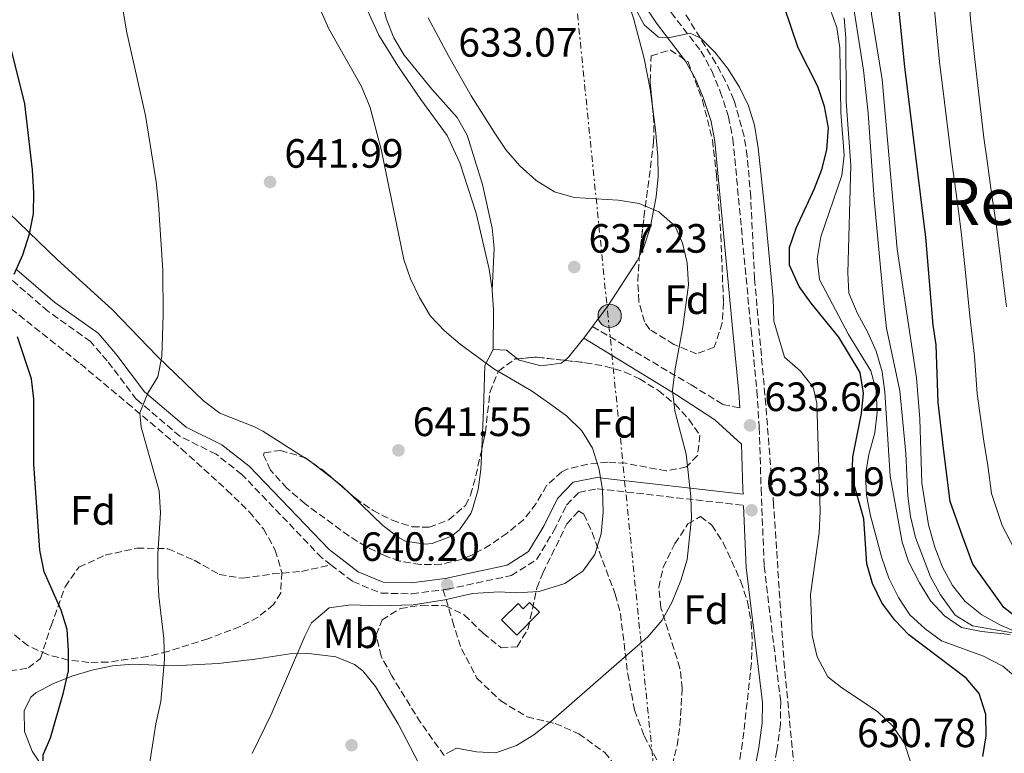
# Model space of a CAD drawing. Units: metres. Extents: x 576723 to 580160, y 4731171 to 4733523.
# Drawn here: x 579581 to 579822, y 4731479 to 4731659 of the extents above; entities that cross this region are included whole.
import ezdxf
from ezdxf.enums import TextEntityAlignment as Align

# ---------------------------------------------------------------- set-up
doc = ezdxf.new("R2010")
doc.units = ezdxf.units.M
doc.header["$MEASUREMENT"] = 0
doc.linetypes.add('DGN Style 3', pattern=[2.435890702152634, 1.739921930109024, -0.6959687720436097])
doc.linetypes.add('DGN Style 7', pattern=[3.4798438602180486, 1.565929737098122, -0.6959687720436097, 0.5219765790327072, -0.6959687720436097])
for name, color, linetype, lineweight in [('Camino', 7, 'DGN Style 3', 0), ('Chamizo-cobertizo', 1, 'Continuous', 0), ('Cota de punto acotado terreno', 7, 'Continuous', 0), ('Curva de nivel directora', 30, 'Continuous', 30), ('Curva de nivel intermedia', 30, 'Continuous', 0), ('Etiqueta de uso rústico', 92, 'Continuous', 0), ('Etiqueta de zona arbolada', 92, 'Continuous', 0), ('Línea de cambio de uso (parcela vista)', 92, 'Continuous', 0), ('Línea eléctrica', 6, 'DGN Style 7', 0), ('Margen derecho', 7, 'Continuous', 0), ('Poste tendido eléctrico', 7, 'Continuous', 0), ('Punto acotado terreno (símbolo)', 7, 'Continuous', 0), ('Senda', 7, 'DGN Style 3', 0), ('Texto de Área (paraje) menor', 7, 'Continuous', 0), ('Transformador', 7, 'Continuous', 0), ('Zona arbolada', 92, 'DGN Style 3', 0)]:
    doc.layers.add(name, color=color, linetype=linetype, lineweight=lineweight)
doc.styles.add('Style-Arial', font='arial.ttf')

# ---------------------------------------------------------------- blocks, each defined once
blk = doc.blocks.new('5PATER')
at = {"layer": 'Punto acotado terreno (símbolo)', "linetype": 'Continuous', "lineweight": 0}
h = blk.add_hatch(color=51, dxfattribs=at)
edge = h.paths.add_edge_path()
edge.add_ellipse((0, 0), major_axis=(-0.1095731443231308, -0.1110710700762829), ratio=0.9994222409660317, start_angle=0, end_angle=360)
blk = doc.blocks.new('5PELE')
at = {"layer": 'Transformador', "linetype": 'Continuous', "lineweight": 0}
h = blk.add_hatch(color=9, dxfattribs=at)
edge = h.paths.add_edge_path()
edge.add_arc((-2.000000476837158e-05, 0), 0.2850000000000001, 0, 360)
at = {"layer": 'Transformador', "color": 252, "linetype": 'Continuous', "lineweight": 0}
blk.add_circle((-2.000000476837158e-05, 0), 0.2850000000000001, dxfattribs=at)

msp = doc.modelspace()

# ---------------------------------------------------------------- linework, layer by layer
at = {"layer": 'Camino', "color": 7, "linetype": 'DGN Style 3', "lineweight": 0}
for points in [[(579737.5300000004, 4731680.660000001, 629.6900000000024), (579736.280000001, 4731677.240000002, 629.6999999999972), (579735.9600000012, 4731671.690000001, 629.6600000000036), (579736.1099999989, 4731670.100000001, 629.6999999999972), (579737.1999999996, 4731666.320000002, 629.8999999999943), (579740.8899999999, 4731660.75, 630.2700000000041), (579748.1599999986, 4731651.279999999, 630.8300000000017), (579750.8599999989, 4731646.470000002, 631.2200000000012), (579752.8999999972, 4731641.430000001, 631.5899999999967), (579754.9600000003, 4731635.199999999, 631.7899999999937), (579755.9999999997, 4731629.820000002, 631.9600000000065), (579760.4499999977, 4731583.050000003, 633.4600000000064), (579761.8999999983, 4731568.040000001, 633.6100000000007), (579762.4400000015, 4731559.210000002, 633.6199999999953), (579762.9099999986, 4731544.170000002, 633.3500000000058), (579763.6499999985, 4731525.210000001, 632.5099999999948), (579767.7099999998, 4731492.070000002, 630.7700000000042), (579767.6400000005, 4731486.510000001, 630.5899999999965), (579766.78, 4731480.100000001, 630.3099999999977), (579763.1200000009, 4731460.960000004, 629.1900000000023)], [(579657.6099999994, 4731525.53, 640.929999999993), (579655.3599999985, 4731527.250000001, 641.029999999999), (579635.8000000007, 4731547.67, 643.070000000007), (579629.4799999995, 4731552.630000002, 643.9400000000023), (579620.6399999993, 4731557.000000002, 644.7599999999949), (579610.02, 4731566.050000002, 645.6300000000048), (579602.8299999973, 4731575.450000001, 646.5399999999939), (579598.7300000001, 4731580.2, 647.0800000000017), (579588.3099999975, 4731587.619999999, 648.7200000000012), (579578.8900000006, 4731595.76, 650.4299999999931)], [(579721.6099999992, 4731583.870000001, 637.6999999999972), (579745.7600000004, 4731569.59, 634.8800000000047), (579753.5499999999, 4731564.790000001, 634.2700000000042), (579757.6900000017, 4731563.970000001, 633.6199999999953)], [(579685.0700000006, 4731519.430000001, 640.1900000000024), (579686.0300000019, 4731519.560000002, 640.1900000000024), (579701.7499999997, 4731522.920000002, 640.4900000000054), (579707.9699999979, 4731526.890000002, 640.6600000000036), (579712.1700000024, 4731533.869999999, 640.9700000000012), (579715.2999999992, 4731540.170000001, 641.050000000003), (579718.2699999998, 4731543.270000001, 640.5700000000072), (579722.7600000004, 4731544.180000001, 639.9499999999971), (579758.6099999981, 4731540.100000001, 633.179999999993)], [(579657.6099999994, 4731525.53, 640.929999999993), (579662.9499999991, 4731521.430000001, 640.6999999999972), (579669.859999998, 4731518.619999999, 640.3399999999965), (579677.4200000019, 4731518.440000001, 640.1600000000036), (579685.0700000006, 4731519.430000001, 640.1900000000024)]]:
    msp.add_polyline3d(points, dxfattribs=at)
at = {"layer": 'Chamizo-cobertizo', "color": 1, "linetype": 'Continuous', "lineweight": 0}
msp.add_polyline3d([(579706.2400000002, 4731516.33, 642.1100000000006), (579708.6900000004, 4731513.930000001, 641.570000000007), (579703.0899999999, 4731508.34, 641.4100000000036), (579699.3899999997, 4731512.050000001, 641.6999999999971), (579703.4000000004, 4731516.050000001, 642.1699999999983), (579704.6799999997, 4731514.77, 642.1499999999943)], close=True, dxfattribs=at)
msp.add_polyline3d([(579703.0899999999, 4731508.34, 641.4100000000036), (579699.3899999997, 4731512.050000001, 641.6999999999971), (579703.4000000004, 4731516.050000001, 642.1699999999983), (579704.6799999997, 4731514.77, 642.1499999999943), (579706.2400000002, 4731516.33, 642.1100000000006), (579708.6900000004, 4731513.930000001, 641.570000000007), (579703.0899999999, 4731508.34, 641.4100000000036)], dxfattribs=at)
at = {"layer": 'Curva de nivel directora', "color": 30, "linetype": 'Continuous', "lineweight": 30, "flags": 128}
for points, elevation in [([(579828.6699999999, 4731510.140000001), (579822.36, 4731515.100000001), (579814.7499999992, 4731525.680000001), (579812.1799999988, 4731532.550000001), (579809.1700000003, 4731541.08), (579807.5999999989, 4731553.390000002), (579806.2399999999, 4731565.28), (579805.7399999992, 4731579.410000001), (579805.0700000009, 4731584.210000004), (579803.2600000004, 4731605.690000001), (579798.1199999994, 4731647.439999999), (579796.4400000009, 4731663.480000001), (579795.949999999, 4731673.760000001), (579796.0699999998, 4731679.130000002), (579796.8099999996, 4731684.410000001), (579799.0899999995, 4731694.850000001), (579808.1100000007, 4731725.140000001), (579809.9900000005, 4731730.600000001), (579814.2699999987, 4731745.830000003), (579815.4499999988, 4731750.690000001), (579818.1800000002, 4731766.430000002)], 600.0000000000001), ([(579580.0599999996, 4731596.689999999), (579582.1399999984, 4731601.390000002), (579583.8099999981, 4731606.560000002), (579584.7400000001, 4731611.470000001), (579584.8399999985, 4731616.710000002), (579584.4999999988, 4731622.230000001), (579582.6500000003, 4731638.369999999), (579575.9600000003, 4731664.99)], 650.0000000000001), ([(579781.9300000002, 4731581.230000001), (579775.1299999984, 4731589.57), (579772.2400000005, 4731593.640000001), (579769.8800000001, 4731598.870000001), (579769.8400000001, 4731603.189999999), (579771.4600000004, 4731607.920000001), (579775.9399999997, 4731617.630000001), (579777.7399999991, 4731622.32), (579779.0299999987, 4731627.140000002), (579779.4400000002, 4731632.500000002), (579778.4099999996, 4731637.710000002), (579776.8299999994, 4731642.590000001), (579771.940000001, 4731652.090000001), (579768.5900000005, 4731662.189999999)], 625.0000000000001), ([(579579.2100000003, 4731442.390000001), (579582.2900000004, 4731446.53), (579583.6099999992, 4731450.630000002), (579583.0599999992, 4731455.609999999), (579581.8799999991, 4731460.480000002), (579581.5599999995, 4731463.950000001), (579585.7999999997, 4731465.9), (579586.7199999982, 4731465.560000001), (579587.9199999986, 4731466.560000001), (579587.9499999998, 4731470.100000001), (579587.1299999995, 4731474.840000001), (579587.1599999986, 4731479.020000001), (579588.8999999998, 4731483.220000001), (579592.1599999988, 4731494.32), (579593.339999999, 4731499.58), (579593.3799999991, 4731504.58), (579593.0399999993, 4731509.7), (579591.5799999997, 4731514.480000001), (579587.3899999988, 4731523.789999999), (579586.3499999995, 4731529.170000001), (579584.8699999999, 4731550.220000003), (579584.8799999988, 4731566.119999999), (579584.2599999995, 4731571.09), (579580.889999999, 4731581.340000001)], 650.0000000000001), ([(579817.1699999999, 4731478.66), (579817.9700000001, 4731483.700000001), (579817.9299999998, 4731488.870000001), (579816.3200000006, 4731494.029999999), (579813.0999999996, 4731497.82), (579799.1099999996, 4731508.390000001), (579795.6399999984, 4731511.980000001), (579792.5000000002, 4731516.210000002), (579790.1399999999, 4731520.99), (579788.7999999988, 4731525.810000001), (579788.0199999987, 4731536.770000001), (579785.1599999999, 4731546.940000001), (579785.35, 4731551.940000001), (579787.5000000001, 4731562.620000001), (579787.9400000004, 4731567.600000001), (579787.1899999994, 4731572.59), (579781.9300000002, 4731581.230000001)], 625.0000000000001)]:
    msp.add_lwpolyline(points, dxfattribs=dict(at, elevation=elevation))
at = {"layer": 'Curva de nivel intermedia', "color": 30, "linetype": 'Continuous', "lineweight": 0, "flags": 128}
for points, elevation in [([(579830.980000001, 4731506.720000001), (579821.3600000008, 4731510.82), (579816.9800000021, 4731513.270000001), (579812.8700000016, 4731516.58), (579809.7600000004, 4731520.499999999), (579807.3300000007, 4731524.970000002), (579805.4199999997, 4731529.859999999), (579803.8500000006, 4731535.369999999), (579802.2400000012, 4731545.529999998), (579801.7500000016, 4731561.250000001), (579800.9700000016, 4731571.329999999), (579796.2100000005, 4731602.789999999), (579792.5400000004, 4731644.350000001), (579789.9200000007, 4731660.339999998), (579789.5800000011, 4731670.640000001), (579789.7599999999, 4731681.17), (579791.2500000007, 4731691.779999998), (579793.4900000005, 4731701.84), (579794.9099999998, 4731707.050000002), (579798.2500000013, 4731716.789999999), (579803.9199999997, 4731731.34), (579805.4700000009, 4731736.09), (579809.690000001, 4731751.679999999), (579814.120000001, 4731772.100000001)], 605.0000000000001), ([(579824.4400000009, 4731508.869999999), (579814.6799999999, 4731510.59), (579810.4100000008, 4731513.189999999), (579806.7899999997, 4731518.17), (579804.3700000013, 4731522.619999997), (579800.6699999998, 4731532.210000001), (579799.4699999995, 4731537.369999997), (579798.8000000012, 4731542.320000002), (579798.3099999995, 4731552.769999998), (579796.9000000014, 4731568.159999999), (579793.5900000011, 4731583.430000001), (579793.0000000009, 4731588.699999998), (579790.6000000003, 4731614.98), (579789.1000000006, 4731636.109999999), (579787.9900000019, 4731646.579999999), (579784.8300000012, 4731666.900000001), (579783.440000001, 4731672.27), (579782.7200000013, 4731677.220000001), (579782.5, 4731682.519999998), (579783.0200000008, 4731687.849999999), (579785.6000000002, 4731697.689999999), (579796.1700000004, 4731727.01), (579800.9200000003, 4731742.159999999), (579805.1, 4731757.929999999)], 609.9999999999999), ([(579823.0000000015, 4731588.66), (579821.7800000011, 4731598.46), (579820.5700000018, 4731608.38), (579819.3400000002, 4731616.52), (579818.2600000007, 4731624.449999998), (579817.4100000013, 4731630.080000001), (579816.2600000001, 4731640.01), (579815.1100000013, 4731649.939999998), (579814.1600000013, 4731659.069999998), (579813.8500000007, 4731664.179999999), (579813.75, 4731672.34), (579814.0099999993, 4731677.55), (579814.6500000008, 4731682.71), (579816.2300000011, 4731691.170000001), (579817.8300000015, 4731698.619999998), (579820.1800000007, 4731708.320000002), (579821.41, 4731713.5), (579823.5400000003, 4731721.210000001)], 590.0000000000001), ([(579731.9100000011, 4731662.140000001), (579734.2800000005, 4731657.689999999), (579737.820000001, 4731654.659999999), (579740.5900000003, 4731654.63), (579745.5200000012, 4731655.640000001), (579748.1900000023, 4731654.470000001), (579751.5600000006, 4731651.050000001), (579754.6400000007, 4731647.100000001), (579757.5900000011, 4731642.430000001), (579759.850000001, 4731637.92), (579761.2700000004, 4731633.119999998), (579762.1500000008, 4731627.57), (579763.9400000012, 4731611.550000001), (579765.8200000012, 4731590.71)], 630.0000000000001), ([(579825.9000000005, 4731497.499999999), (579822.0600000005, 4731500.699999999), (579817.350000001, 4731503.17), (579807.1100000015, 4731506.909999999), (579803.0800000015, 4731509.859999999), (579799.3200000019, 4731513.310000001), (579796.5599999992, 4731517.539999999), (579794.2100000001, 4731522.289999999), (579792.4600000001, 4731527.26), (579789.6600000015, 4731537.52), (579788.7100000016, 4731542.609999999), (579788.4299999999, 4731547.600000001), (579789.3100000005, 4731552.569999999), (579790.720000001, 4731557.869999999), (579791.3600000002, 4731562.869999999), (579791.0800000009, 4731568.189999999), (579789.7300000008, 4731573.01), (579784.2900000004, 4731581.91), (579777.2200000006, 4731595.349999999), (579776.6700000007, 4731600.470000002), (579777.5300000012, 4731605.859999998), (579782.660000001, 4731620.82), (579783.2399999999, 4731625.779999998), (579782.4100000006, 4731636.34), (579782.1500000014, 4731652.090000001), (579781.4500000017, 4731657.039999999), (579779.6800000014, 4731661.930000001)], 620.0000000000001), ([(579834.0800000012, 4731511.84), (579821.9199999997, 4731535.170000001), (579819.3300000012, 4731542.980000001), (579818.3900000004, 4731549.84), (579817.4200000003, 4731555.779999998), (579815.8100000009, 4731567.38), (579815.1300000014, 4731576.640000001), (579814.0300000017, 4731586.439999999), (579812.9400000009, 4731597.099999999), (579811.9100000005, 4731607.039999999), (579810.8700000012, 4731614.609999998), (579809.7100000011, 4731623.539999999), (579808.9900000015, 4731628.829999999), (579807.8, 4731638.76), (579806.610000001, 4731648.689999999), (579805.5600000003, 4731658.789999999), (579805.1400000001, 4731663.83)], 595.0000000000001), ([(579606.7200000009, 4731661.179999999), (579607.5600000013, 4731656.199999999), (579612.1800000014, 4731635.529999998), (579614.8000000011, 4731619.249999999), (579615.38, 4731613.719999999), (579616.4300000005, 4731597.689999999), (579616.5300000011, 4731586.749999999), (579616.1700000013, 4731576.550000001), (579615.2500000005, 4731571.55), (579612.8000000005, 4731567.560000001), (579610.8, 4731562.779999999), (579611.1199999999, 4731559.21), (579615.5099999997, 4731543.67), (579615.9000000008, 4731538.230000001), (579615.2000000011, 4731528.220000002), (579615.19, 4731522.869999998), (579615.4400000003, 4731517.869999998), (579616.690000002, 4731507.470000001), (579616.8600000018, 4731502.470000001), (579615.9299999998, 4731492.080000001), (579614.7300000017, 4731486.59), (579610.6600000015, 4731460.550000001)], 645.0000000000001), ([(579654.9100000014, 4731661.730000001), (579657.0500000005, 4731656.710000001), (579665.0900000005, 4731642.649999999), (579667.1600000003, 4731637.449999998), (579669.9699999997, 4731626.849999999), (579675.4800000017, 4731600.259999999), (579677.1000000001, 4731595.529999999), (579679.2500000002, 4731590.999999999), (579681.9600000016, 4731586.439999999), (579685.4100000004, 4731582.82), (579689.2500000005, 4731579.539999999), (579697.4400000002, 4731573.499999999), (579706.7000000007, 4731568.140000001), (579711.1100000006, 4731564.999999999), (579715.2800000014, 4731561.98), (579718.9900000017, 4731558.329999999), (579721.6300000015, 4731554.08), (579723.2699999999, 4731548.899999999), (579724.1100000005, 4731543.87), (579724.2199999999, 4731538.430000001), (579723.7599999994, 4731533.149999999), (579722.1600000013, 4731528.039999999), (579719.250000001, 4731523.980000001), (579717.7900000014, 4731522.989999998), (579714.8900000004, 4731520.970000001), (579708.5600000002, 4731518.980000001), (579702.8400000003, 4731518.65), (579698.8100000003, 4731518.95), (579692.2400000012, 4731518.55), (579685.510000001, 4731517.01), (579677.7100000002, 4731515.749999999), (579669.4900000015, 4731515.51), (579662.4599999996, 4731515.720000001), (579657.1399999999, 4731515.05), (579652.8700000007, 4731511.33), (579651.200000001, 4731508.119999998), (579642.9300000009, 4731488.92), (579638.3399999997, 4731479.38)], 640), ([(579685.8500000008, 4731479.359999998), (579688.3300000018, 4731480.63), (579693.2699999993, 4731479.77), (579698.0000000012, 4731479.55), (579703.0000000013, 4731481.359999998), (579707.2900000006, 4731483.92), (579711.4000000011, 4731487.190000001), (579735.1800000012, 4731507.92), (579738.6500000003, 4731511.980000001), (579741.1600000004, 4731516.48), (579743.2600000014, 4731521.699999999), (579744.7800000013, 4731526.869999999), (579745.8499999997, 4731536.980000001), (579745.7400000002, 4731542.249999999), (579744.5700000012, 4731552.609999999), (579741.7800000017, 4731563.24), (579741.2499999999, 4731568.220000001), (579741.8300000009, 4731573.49), (579743.770000001, 4731583.71), (579745.120000001, 4731594.079999999), (579744.8300000007, 4731599.430000001), (579743.6400000014, 4731604.28), (579741.850000001, 4731608.399999999), (579737.9000000014, 4731611.940000001), (579733.0700000012, 4731613.989999999), (579727.9000000012, 4731614.789999997), (579717.1800000013, 4731615.470000001), (579712.36, 4731616.8), (579707.8499999995, 4731619.649999999), (579703.8500000007, 4731623.189999999), (579700.48, 4731627.01), (579697.5499999997, 4731631.46), (579691.9100000004, 4731640.310000001), (579686.4400000009, 4731649.949999999), (579681.4100000017, 4731659.439999999)], 635.0000000000001), ([(579823.8600000021, 4731508.519999999), (579816.9000000017, 4731509.249999999), (579811.9999999999, 4731510.230000001), (579807.8, 4731513.02), (579804.4000000003, 4731516.690000001), (579801.6500000011, 4731521.17), (579799.0100000014, 4731526.319999999), (579797.4199999998, 4731531.06), (579794.5099999997, 4731547.24), (579793.1900000009, 4731567.8), (579792.5700000017, 4731572.779999999), (579791.0499999997, 4731577.810000001), (579789.0300000012, 4731582.390000001), (579786.4899999998, 4731587.069999999), (579784.4100000011, 4731592.029999999), (579784.1300000016, 4731597.029999999), (579784.8600000005, 4731623.279999999), (579783.6900000013, 4731638.960000001), (579783.66, 4731654.42), (579783.28, 4731659.46)], 615), ([(579765.8200000012, 4731590.71), (579766.0500000013, 4731585.16), (579768.6300000007, 4731576.34), (579772.5100000009, 4731572.920000001), (579775.6300000013, 4731569.009999999), (579776.5499999999, 4731565.079999999), (579777.3600000013, 4731538.619999999), (579777.130000001, 4731533.4), (579775.0000000009, 4731518.25), (579775.4000000011, 4731508.220000001), (579776.6000000014, 4731503.029999998), (579779.2600000012, 4731498.119999998), (579782.69, 4731495.429999999), (579791.4100000017, 4731489.67), (579795.1900000013, 4731486.019999999), (579798.0000000009, 4731481.800000001), (579799.5600000012, 4731477.039999999)], 630.0000000000001)]:
    msp.add_lwpolyline(points, dxfattribs=dict(at, elevation=elevation))
at = {"layer": 'Línea de cambio de uso (parcela vista)', "color": 92, "linetype": 'Continuous', "lineweight": 0, "extrusion": (0.2720844767100717, 0.08408092847982357, 0.9585929454149854), "elevation": 556175.6228731106, "flags": 128}
msp.add_lwpolyline([(4349491.318298381, -1869886.657424244), (4349500.618187932, -1869889.677300788), (4349505.236151944, -1869890.871205468)], dxfattribs=at)
at = {"layer": 'Línea de cambio de uso (parcela vista)', "color": 92, "linetype": 'Continuous', "lineweight": 0, "extrusion": (0.05068448233435238, 0.06765900235533599, 0.9964202640707281), "elevation": 350152.551108085, "flags": 128}
msp.add_lwpolyline([(2372834.928345598, -4119588.700875622), (2372834.928345598, -4119585.152171633)], dxfattribs=at)
at = {"layer": 'Línea de cambio de uso (parcela vista)', "color": 92, "linetype": 'Continuous', "lineweight": 0, "extrusion": (0.141610330270237, 0.2193612216368896, 0.9653119541385189), "elevation": 1120633.698725227, "flags": 128}
msp.add_lwpolyline([(2079192.374536638, -4140652.934563709), (2079195.780976793, -4140653.233300655), (2079198.575467058, -4140651.586417489)], dxfattribs=at)
at = {"layer": 'Línea de cambio de uso (parcela vista)', "color": 92, "linetype": 'Continuous', "lineweight": 0, "extrusion": (0.05869229130794235, -0.03700974407294633, 0.997589842462662), "elevation": -140450.9170910964, "flags": 128}
msp.add_lwpolyline([(4311468.929975903, 2028566.897559441), (4311468.929975903, 2028567.889104745)], dxfattribs=at)
at = {"layer": 'Línea de cambio de uso (parcela vista)', "color": 92, "linetype": 'Continuous', "lineweight": 0, "extrusion": (0.0701524975868542, -0.018747876609441, 0.9973600875335666), "elevation": -47401.17194135351, "flags": 128}
msp.add_lwpolyline([(4720788.117456703, 659909.8994863526), (4720788.3719447, 659910.5081807751), (4720788.580000743, 659911.1788463491)], dxfattribs=at)
at = {"layer": 'Línea de cambio de uso (parcela vista)', "color": 92, "linetype": 'Continuous', "lineweight": 0, "extrusion": (0.05303407887358423, -0.04100264787924558, 0.997750554670315), "elevation": -162623.2382358718, "flags": 128}
msp.add_lwpolyline([(4097806.664215688, 2430034.929286487), (4097806.664215688, 2430041.691320763)], dxfattribs=at)
at = {"layer": 'Línea de cambio de uso (parcela vista)', "color": 92, "linetype": 'Continuous', "lineweight": 0, "extrusion": (0.1540792694378735, 0.0912431701408454, 0.9838365019819807), "elevation": 521666.7326055753, "flags": 128}
msp.add_lwpolyline([(3775874.733717369, -2862540.947183809), (3775877.450463664, -2862540.187141953), (3775879.83715108, -2862539.223826596)], dxfattribs=at)
at = {"layer": 'Línea de cambio de uso (parcela vista)', "color": 92, "linetype": 'Continuous', "lineweight": 0}
for points in [[(579697.0999999996, 4731592.74, 638.779999999999), (579697.0800000001, 4731592.960000001, 638.7599999999948), (579696.3600000005, 4731597.91, 638.5399999999936), (579693.1299999999, 4731611.619999999, 638.3600000000006), (579689.1699999999, 4731623.91, 638.6399999999994), (579686.0199999996, 4731630.609999999, 638.8600000000006), (579679.6299999999, 4731639.41, 639.1199999999953), (579673.9900000002, 4731647.65, 639.6900000000023), (579669.3499999996, 4731655.15, 639.8600000000006), (579665.1200000001, 4731664.289999999, 639.7700000000041), (579663.4900000002, 4731669.02, 639.8699999999953), (579662.1500000004, 4731674.560000001, 639.9799999999959), (579661.3399999999, 4731679.529999999, 640.0200000000041), (579661.0599999996, 4731684.5, 640.029999999999), (579661.2599999999, 4731689.59, 639.9499999999971), (579661.9299999997, 4731694.560000001, 639.820000000007), (579666.0099999999, 4731710.67, 640.0599999999977), (579669.7699999996, 4731724.550000001, 639.7899999999936)], [(579673.1799999997, 4731723.689999999, 639.4199999999983), (579668.6699999999, 4731709.369999999, 638.429999999993), (579667.4000000004, 4731704.529999999, 638.1300000000047), (579666.6500000004, 4731699.609999999, 637.8399999999965), (579666.4699999997, 4731694.619999999, 637.5), (579666.7599999999, 4731688.210000001, 637.1100000000006), (579667.6299999999, 4731678.25, 636.929999999993), (579669.1299999999, 4731667.24, 636.8399999999965), (579671.1200000001, 4731659.25, 636.7599999999948), (579672.9600000001, 4731654.57, 636.7100000000064), (579675.5199999996, 4731650.26, 636.6399999999994), (579682.3200000003, 4731641.939999999, 636.3300000000017), (579688.5, 4731635.060000001, 635.9100000000036), (579690.9699999997, 4731630.710000001, 635.779999999999), (579694.7000000002, 4731618.640000001, 636.1999999999971), (579697.04, 4731607.949999999, 636.9400000000023), (579697.5599999996, 4731603.02, 637.4100000000036), (579697.0999999996, 4731592.74, 638.779999999999)], [(579727.6399999997, 4731709.720000001, 634.4600000000064), (579727.5800000001, 4731708.930000001, 634.4199999999983), (579725.9600000001, 4731699.09, 633.6100000000006), (579725.3099999996, 4731692.08, 633.3000000000029), (579725.2699999996, 4731687.07, 633.1199999999953), (579725.6100000005, 4731682.57, 632.9600000000064), (579726.3899999997, 4731677.640000001, 632.7400000000052), (579728.5099999999, 4731668.869999999, 632.3600000000006), (579731.6500000004, 4731659.369999999, 632.25), (579734.3099999996, 4731649.439999999, 632.529999999999), (579735.7300000004, 4731641.930000001, 632.9600000000064), (579736.3112000005, 4731637.699300001, 633.276199999993)], [(579736.3112000005, 4731637.699300001, 633.276199999993), (579737.0899999999, 4731632.029999999, 633.6999999999971), (579737.6500000004, 4731625.560000001, 634.179999999993), (579737.6799999997, 4731620.59, 634.5500000000029), (579737.1900000004, 4731615.609999999, 634.9100000000036), (579735.7300000004, 4731608.029999999, 635.5099999999948), (579734.1799999997, 4731603.300000001, 635.9400000000023), (579733.1326000001, 4731601.1207, 636.1352000000043)], [(579651.0407999996, 4731551.831300001, 643.1074999999983), (579640.9100000003, 4731558.220000001, 643.9400000000023), (579638.8600000005, 4731559.350000001, 644.1000000000058), (579630.4199999999, 4731562.699999999, 644.7299999999959), (579626.3799999999, 4731565.66, 644.929999999993), (579615.1299999999, 4731576.51, 645.6999999999971), (579604.0599999996, 4731588.029999999, 646.9199999999983), (579590.6699999999, 4731600.189999999, 649.279999999999), (579576.4900000002, 4731613.789999999, 651.5599999999977)], [(579733.1326000001, 4731601.1207, 636.1352000000043), (579732.5700000003, 4731599.949999999, 636.2400000000052), (579725.4800000004, 4731589.039999999, 637.1499999999943), (579721.6100000005, 4731583.869999999, 637.6999999999971)], [(579719.4900000002, 4731581.039999999, 638), (579718.8099999996, 4731580.119999999, 638.1000000000058), (579715.7300000004, 4731576.34, 638.7599999999948), (579714.8364000004, 4731575.589400001, 638.9081000000006)], [(579697.3499999996, 4731578.25, 639.9799999999959), (579695.2800000003, 4731574.369999999, 640.1600000000036), (579694.9400000004, 4731563.52, 641.0200000000041), (579694.5176999997, 4731553.873199999, 641.1784000000043)], [(579714.8364000004, 4731575.589400001, 638.9081000000006), (579713.9800000004, 4731574.869999999, 639.0500000000029), (579709.0300000003, 4731574.220000001, 639.5099999999948), (579703.6799999997, 4731575.66, 639.6399999999994), (579703.2654999997, 4731575.9802, 639.6279999999971)], [(579694.5176999997, 4731553.873199999, 641.1784000000043), (579694.2999999998, 4731548.9, 641.2599999999948), (579693.6399999997, 4731543.980000001, 641.2599999999948), (579692.2300000004, 4731539.140000001, 641.2700000000041), (579691.8499999996, 4731538.140000001, 641.279999999999), (579689.0800000001, 4731534.07, 641.3699999999953), (579687.1399999997, 4731532.57, 641.4100000000036), (579682.3700000001, 4731530.75, 641.25), (579680.7400000002, 4731530.630000001, 641.2200000000012), (579675.8300000001, 4731531.350000001, 641.320000000007), (579674.3099999996, 4731532.119999999, 641.3899999999994), (579670.3399999999, 4731535.199999999, 641.6499999999943), (579662.3876999998, 4731542.873400001, 642.1839000000036)], [(579679.0999999996, 4731476.949999999, 636.529999999999), (579674.0300000003, 4731486.640000001, 637.6399999999994), (579668.5199999996, 4731495.779999999, 638.429999999993), (579665.3799999999, 4731499.59, 639.029999999999), (579663.3799999999, 4731501.15, 639.3500000000058), (579658.7599999999, 4731503.029999999, 640.0500000000029), (579651.5099999999, 4731503.91, 640.820000000007), (579647.5199999996, 4731503.779999999, 641.1699999999983), (579639.0099999999, 4731502.480000001, 642.070000000007), (579629.9500000002, 4731501.4, 643.3800000000047), (579618.9900000002, 4731500.859999999, 645.4799999999959), (579609.0300000003, 4731501.210000001, 646.6000000000058), (579604.1500000004, 4731500.789999999, 647.6199999999953), (579599.3499999996, 4731499.850000001, 648.6999999999971), (579594.3799999999, 4731498.350000001, 649.6399999999994), (579589.7000000002, 4731496.49, 650.3300000000017), (579585.3499999996, 4731494.180000001, 650.6600000000036), (579584.0899999999, 4731493.119999999, 650.7200000000012), (579582.4600000001, 4731489.789999999, 650.8099999999977), (579582.5599999996, 4731484.779999999, 650.8000000000029), (579584.4800000004, 4731479.960000001, 650.3099999999977), (579597.3399999999, 4731460.699999999, 646.6699999999983)]]:
    msp.add_polyline3d(points, dxfattribs=at)
at = {"layer": 'Línea eléctrica', "color": 6, "linetype": 'DGN Style 7', "lineweight": 0}
msp.add_polyline3d([(579642.510000001, 4732393.910000001, 621.3699999999953), (579676.3599999985, 4732099.680000001, 640.7599999999948), (579701.16, 4731826.57, 641.2599999999948), (579740.4299999999, 4731438, 627.3800000000047), (579847.1099999984, 4731350.7, 607.929999999993), (579913.2199999985, 4731291.159999999, 595.6000000000058), (579931.1168550737, 4731276.274163847, 592.0233000000007), (579953.3999999979, 4731257.739999999, 587.570000000007)], dxfattribs=at)
at = {"layer": 'Margen derecho', "color": 7, "linetype": 'Continuous', "lineweight": 0}
for points in [[(579757.6900000017, 4731563.970000001, 633.6199999999953), (579757.4600000015, 4731567.690000001, 633.6100000000007), (579756.0199999998, 4731582.630000004, 633.4600000000064), (579751.5899999996, 4731629.180000001, 631.9600000000065), (579750.6399999997, 4731634.07, 631.7899999999937), (579748.7199999975, 4731639.890000001, 631.5899999999967), (579746.8399999999, 4731644.529999999, 631.2200000000012), (579744.4299999982, 4731648.82, 630.8300000000017), (579737.2600000021, 4731658.160000001, 630.2700000000041), (579733.1099999992, 4731664.430000001, 629.8999999999943), (579731.7199999989, 4731669.260000002, 629.6999999999972), (579731.4899999987, 4731671.61, 629.6600000000036), (579731.8799999978, 4731678.15, 629.6999999999972), (579733.1299999993, 4731681.61, 629.6900000000024), (579733.82, 4731691.580000003, 630.2200000000012), (579735.7199999976, 4731701.670000002, 631.1900000000024), (579739.1799999999, 4731709.78, 631.279999999999), (579740.4600000007, 4731715.100000001, 631.1199999999955), (579739.7299999997, 4731722.51, 631.229999999996), (579737.1700000005, 4731736.100000001, 631.7700000000042), (579733.0100000009, 4731754.990000002, 632.9199999999986)], [(579719.489999998, 4731581.040000001, 638.0000000000001), (579742.1999999997, 4731567.189999999, 635.5000000000001), (579751.5499999995, 4731561.070000002, 634.729999999996), (579758.1099999996, 4731555.060000001, 633.5500000000033), (579758.4600000007, 4731544.02, 633.3500000000058), (579758.4999999986, 4731542.83, 633.3000000000029), (579722.6499999985, 4731546.910000003, 639.9499999999971), (579716.8999999975, 4731545.75, 640.5700000000072), (579713.0599999975, 4731541.740000002, 641.050000000003), (579709.8000000007, 4731535.170000001, 640.9700000000012), (579705.9899999975, 4731528.830000003, 640.6600000000036), (579700.7100000002, 4731525.460000001, 640.4900000000054), (579685.5699999991, 4731522.220000002, 640.1900000000024), (579677.2800000011, 4731521.150000001, 640.1600000000036), (579670.4200000013, 4731521.310000001, 640.3399999999965), (579664.3000000013, 4731523.800000003, 640.6999999999972), (579657.1700000011, 4731529.27, 641.029999999999), (579637.6099999989, 4731549.680000002, 643.070000000007), (579630.9200000013, 4731554.930000001, 643.9400000000023), (579622.1399999993, 4731559.270000001, 644.7599999999949), (579611.989999997, 4731567.92, 645.6300000000048), (579604.9299999983, 4731577.16, 646.5399999999939), (579600.5699999997, 4731582.210000002, 647.0800000000017), (579589.9799999994, 4731589.750000001, 648.7200000000012), (579580.719999999, 4731597.74, 650.4299999999931)], [(579754.2199999982, 4731444.82, 626.8899999999994), (579756.6400000012, 4731452.690000001, 628.1900000000023), (579758.7600000001, 4731461.880000001, 629.1900000000023), (579762.379999999, 4731480.820000002, 630.3099999999977), (579763.1900000003, 4731486.840000002, 630.5899999999965), (579763.2500000006, 4731491.820000002, 630.7700000000042), (579759.2099999995, 4731524.859999999, 632.5099999999948), (579758.6099999981, 4731540.100000001, 633.179999999993)]]:
    msp.add_polyline3d(points, dxfattribs=at)
at = {"layer": 'Senda', "color": 7, "linetype": 'DGN Style 3', "lineweight": 0}
for points in [[(579567.0699999988, 4731508.220000001, 656.1399999999995), (579571.5100000001, 4731506.600000001, 655.5599999999978), (579575.1999999981, 4731502.540000001, 654.5200000000041), (579578.9899999967, 4731499.58, 653.429999999993), (579583.5199999998, 4731500.290000003, 652.300000000003), (579586.489999998, 4731502.640000002, 651.1799999999931), (579589.0699999996, 4731510.630000001, 650.3600000000007), (579592.5299999998, 4731520.180000002, 649.6999999999971), (579595.9099999993, 4731524.970000002, 648.25), (579602.3099999987, 4731527.91, 647.0599999999977), (579610.1499999975, 4731529.640000001, 645.5399999999936), (579617.6799999999, 4731529.490000002, 644.6999999999971), (579624.1199999995, 4731526.67, 644.070000000007), (579630.2399999973, 4731523.189999999, 643.2899999999937), (579636.0100000007, 4731522.24, 642.4499999999972), (579643.2999999997, 4731523.310000001, 641.7500000000001), (579650.3799999985, 4731523.920000001, 641.1900000000024), (579657.6099999994, 4731525.53, 640.929999999993)], [(579685.0700000006, 4731519.430000001, 640.1900000000024), (579687.3500000006, 4731511.820000002, 638.9299999999931), (579689.5199999987, 4731504.970000001, 638.2400000000052), (579693.3500000021, 4731497.810000001, 637.4400000000024), (579699.1499999978, 4731492.220000002, 636.6000000000059), (579705.6099999998, 4731488.300000001, 635.820000000007), (579712.4899999974, 4731486.7, 634.6699999999983), (579718.2699999998, 4731484.210000001, 633.0200000000041), (579724.62, 4731479.619999999, 631.5), (579731.7800000014, 4731470.830000001, 630.3099999999977), (579739.6099999992, 4731461.710000001, 628.75), (579745.5599999991, 4731452.58, 627.9900000000054), (579750.6000000017, 4731446.76, 627.2599999999948), (579754.2199999982, 4731444.82, 626.8899999999994)]]:
    msp.add_polyline3d(points, dxfattribs=at)
at = {"layer": 'Zona arbolada', "color": 92, "linetype": 'DGN Style 3', "lineweight": 0, "extrusion": (0.04519071837186365, 0.005469963638591018, 0.9989634019676735), "elevation": 52721.59172123394, "flags": 128}
msp.add_lwpolyline([(4627630.994616652, -1142855.790536584), (4627630.831011549, -1142860.474134336), (4627629.216234924, -1142867.242504257)], dxfattribs=at)
at = {"layer": 'Zona arbolada', "color": 92, "linetype": 'DGN Style 3', "lineweight": 0, "extrusion": (0.03384262888150571, -0.02624177065287793, 0.9990826021622989), "elevation": -103899.2223017744, "flags": 128}
msp.add_lwpolyline([(4094348.917498002, 2439075.721590254), (4094348.970158136, 2439075.586154363), (4094349.013263285, 2439074.736177395)], dxfattribs=at)
at = {"layer": 'Zona arbolada', "color": 92, "linetype": 'DGN Style 3', "lineweight": 0, "extrusion": (0.03508186159017051, -0.02446245321696479, 0.9990850070789653), "elevation": -94761.96544184428, "flags": 128}
msp.add_lwpolyline([(4212706.454936833, 2228833.541093392), (4212706.454936833, 2228832.182618442)], dxfattribs=at)
at = {"layer": 'Zona arbolada', "color": 92, "linetype": 'DGN Style 3', "lineweight": 0, "extrusion": (0.03527614416941578, -0.02419513734560419, 0.9990846755812872), "elevation": -93384.53062663363, "flags": 128}
msp.add_lwpolyline([(4229811.436879737, 2196256.574655515), (4229811.408814921, 2196252.939464184), (4229811.052786144, 2196249.83260291)], dxfattribs=at)
at = {"layer": 'Zona arbolada', "color": 92, "linetype": 'DGN Style 3', "lineweight": 0, "extrusion": (0.03208630752239111, -0.02788116977806229, 0.9990961461447969), "elevation": -112674.1720568416, "flags": 128}
msp.add_lwpolyline([(3951755.720311314, 2663544.029667732), (3951755.720311314, 2663538.647092957)], dxfattribs=at)
at = {"layer": 'Zona arbolada', "color": 92, "linetype": 'DGN Style 3', "lineweight": 0}
for points in [[(579771.4900000002, 4731471.08, 637.2299999999959), (579768.6100000005, 4731500.390000001, 636.9600000000064), (579765.9600000001, 4731540.289999999, 637.929999999993), (579764.0499999998, 4731564.680000001, 638.179999999993), (579761.3099999996, 4731595.52, 637.820000000007), (579760.3700000001, 4731615.550000001, 637.1100000000006), (579759.5199999996, 4731625.51, 636.679999999993), (579758.7199999997, 4731630.439999999, 636.4499999999971), (579756.2599999999, 4731639.300000001, 636.029999999999), (579754.2300000004, 4731643.930000001, 635.779999999999), (579751.8200000003, 4731648.289999999, 635.4900000000052), (579744.3300000001, 4731660.439999999, 634.6999999999971)], [(579771.4900000002, 4731471.08, 637.2299999999959), (579768.6100000005, 4731500.390000001, 636.9600000000064), (579765.9600000001, 4731540.289999999, 637.929999999993), (579764.0499999998, 4731564.680000001, 638.179999999993), (579761.3099999996, 4731595.52, 637.820000000007), (579760.3700000001, 4731615.550000001, 637.1100000000006), (579759.5199999996, 4731625.51, 636.679999999993), (579758.7199999997, 4731630.439999999, 636.4499999999971), (579756.2599999999, 4731639.300000001, 636.029999999999), (579754.2300000004, 4731643.930000001, 635.779999999999), (579751.8200000003, 4731648.289999999, 635.4900000000052), (579744.3300000001, 4731660.439999999, 634.6999999999971)], [(579736.3112000005, 4731637.699300001, 640.7140000000073), (579735.75, 4731643.859999999, 640.2700000000041), (579735.9600000001, 4731650.140000001, 639.75), (579740.6900000004, 4731651.539999999, 639.0599999999977), (579745.0499999998, 4731648.67, 638.4900000000052), (579748.5800000001, 4731639.220000001, 637.9400000000023), (579750.9800000004, 4731629.539999999, 637.929999999993), (579751.9699999997, 4731621.17, 638.2899999999936), (579753.0599999996, 4731606.230000001, 639.1499999999943), (579753.6799999997, 4731589.76, 639.929999999993), (579753.4100000003, 4731584.789999999, 640.0599999999977), (579751.4500000002, 4731578.779999999, 640.3099999999977), (579747.1200000001, 4731577.189999999, 640.7599999999948), (579741.54, 4731579.5, 641.2899999999936), (579735.6399999997, 4731583.180000001, 641.7400000000052), (579734.3399999999, 4731585.039999999, 641.8699999999953), (579732.9900000002, 4731590.02, 642.1699999999983), (579732.7199999997, 4731595, 642.4499999999971), (579733.0899999999, 4731600.75, 642.6499999999943), (579733.1326000001, 4731601.1207, 642.6440000000002)], [(579733.1326000001, 4731601.1207, 642.6440000000002), (579734.2300000004, 4731610.66, 642.4900000000052), (579736.5999999996, 4731628.890000001, 641.320000000007), (579736.6600000003, 4731633.869999999, 640.9900000000052), (579736.3112000005, 4731637.699300001, 640.7140000000073)], [(579565.9800000004, 4731598.850000001, 661.7299999999959), (579596.2999999998, 4731574.699999999, 654.3899999999994), (579607.7400000002, 4731565.140000001, 652.5800000000017), (579621.0700000003, 4731553.890000001, 651.1199999999953), (579632.1299999999, 4731543.83, 650.0899999999965), (579637.5899999999, 4731538.550000001, 649.929999999993), (579641.0899999999, 4731534.33, 650.0399999999936), (579643.9699999997, 4731529.130000001, 650.3099999999977), (579645.5899999999, 4731523.680000001, 650.6999999999971), (579645.29, 4731518.689999999, 651.1999999999971), (579643.5499999998, 4731515.800000001, 651.6000000000058), (579639.7400000002, 4731512.76, 652.2200000000012), (579635.3499999996, 4731510.449999999, 652.8899999999994), (579627.4699999997, 4731507.460000001, 653.9400000000023), (579617.7000000002, 4731504.359999999, 654.9499999999971), (579612.79, 4731503.140000001, 655.3800000000047), (579603.0099999999, 4731501.720000001, 656.279999999999), (579598.2999999998, 4731501.66, 656.8000000000029), (579593.2999999998, 4731502.220000001, 657.6000000000058), (579588.1699999999, 4731503.58, 658.7100000000064), (579583.4000000004, 4731505.789999999, 659.9100000000036), (579579.4299999997, 4731508.930000001, 660.9700000000012)], [(579565.9800000004, 4731598.850000001, 661.7299999999959), (579596.2999999998, 4731574.699999999, 654.3899999999994), (579607.7400000002, 4731565.140000001, 652.5800000000017), (579621.0700000003, 4731553.890000001, 651.1199999999953), (579632.1299999999, 4731543.83, 650.0899999999965), (579637.5899999999, 4731538.550000001, 649.929999999993), (579641.0899999999, 4731534.33, 650.0399999999936), (579643.9699999997, 4731529.130000001, 650.3099999999977), (579645.5899999999, 4731523.680000001, 650.6999999999971), (579645.29, 4731518.689999999, 651.1999999999971), (579643.5499999998, 4731515.800000001, 651.6000000000058), (579639.7400000002, 4731512.76, 652.2200000000012), (579635.3499999996, 4731510.449999999, 652.8899999999994), (579627.4699999997, 4731507.460000001, 653.9400000000023), (579617.7000000002, 4731504.359999999, 654.9499999999971), (579612.79, 4731503.140000001, 655.3800000000047), (579603.0099999999, 4731501.720000001, 656.279999999999), (579598.2999999998, 4731501.66, 656.8000000000029)], [(579714.8364000004, 4731575.589400001, 642.9818999999989), (579719.8099999996, 4731575.02, 642.7599999999948), (579724.6699999999, 4731574.17, 642.529999999999), (579729.5099999999, 4731572.74, 642.3000000000029), (579733.1399999997, 4731571.08, 642.1300000000047), (579737.7599999999, 4731568.199999999, 641.820000000007), (579741.8300000001, 4731564.850000001, 641.4799999999959), (579745.2199999997, 4731561.210000001, 641.2700000000041), (579747.8799999999, 4731557.27, 641.3899999999994), (579747.3700000001, 4731552.279999999, 641.9700000000012), (579744.6299999999, 4731549.5, 642.4700000000012), (579739.7000000002, 4731548.52, 643.1199999999953), (579729.7699999996, 4731550.41, 644.4499999999971), (579725.3600000005, 4731550.65, 645.029999999999), (579720.4500000002, 4731550.16, 645.5500000000029), (579715.5700000003, 4731549, 645.8600000000006), (579714.0899999999, 4731548.33, 645.9199999999983), (579710.4000000004, 4731544.92, 646.070000000007), (579707.8300000001, 4731540.560000001, 646.2100000000064), (579704.7699999996, 4731536.59, 646.3300000000017), (579700.7300000004, 4731533.310000001, 646.429999999993), (579696.5999999996, 4731530.42, 646.529999999999), (579692.2400000002, 4731528.01, 646.6399999999994), (579689.5, 4731526.850000001, 646.6999999999971), (579684.6200000001, 4731525.689999999, 646.8000000000029), (579679.4900000002, 4731525.59, 646.9100000000036), (579674.3899999997, 4731526.480000001, 647.0500000000029), (579670.6699999999, 4731527.789999999, 647.179999999993), (579666.1900000004, 4731530.02, 647.3999999999943), (579661.9600000001, 4731532.600000001, 647.6399999999994), (579651.2999999998, 4731540.449999999, 648.3000000000029), (579646.8300000001, 4731544.310000001, 648.5899999999965), (579642.8300000001, 4731548.74, 648.8899999999994), (579641.1100000005, 4731552.4, 649.0899999999965), (579641.2199999997, 4731552.970000001, 649.1100000000006), (579645.2100000001, 4731553.560000001, 649), (579651.0407999996, 4731551.831300001, 648.755799999999)], [(579694.5176999997, 4731553.873199999, 645.6413999999932), (579695.4100000003, 4731557.9, 644.7299999999959), (579696.5099999999, 4731567.74, 644.0599999999977), (579698.5899999999, 4731572.980000001, 643.7700000000041), (579702.6799999997, 4731575.930000001, 643.529999999999), (579703.2654999997, 4731575.9802, 643.5032000000066)], [(579662.3876999998, 4731542.873400001, 648.138300000006), (579663.5999999996, 4731541.82, 648.070000000007), (579667.9199999999, 4731538.83, 647.8899999999994), (579672.5899999999, 4731536.439999999, 647.8000000000029), (579677.5099999999, 4731534.850000001, 647.7899999999936), (579681.6799999997, 4731534.75, 647.779999999999), (579686.4699999997, 4731536.57, 647.779999999999), (579690.5, 4731540.09, 647.7899999999936), (579691.79, 4731542.59, 647.779999999999), (579693.0700000003, 4731547.34, 647.1199999999953), (579694.5176999997, 4731553.873199999, 645.6413999999932)], [(579685.3200000003, 4731478.859999999, 642.4700000000012), (579679.5499999998, 4731486.92, 643.3600000000006), (579672.4900000002, 4731498.359999999, 644.5800000000017), (579669.8799999999, 4731503.17, 645.0599999999977), (579668.6600000003, 4731508.390000001, 645.5099999999948), (579670.1500000004, 4731512.060000001, 645.7700000000041), (579674.5899999999, 4731514.850000001, 645.7299999999959), (579679.75, 4731515.65, 645.3399999999965), (579685.6200000001, 4731515.529999999, 644.8800000000047), (579690.2300000004, 4731513.289999999, 644.6300000000047), (579694.8499999996, 4731508.850000001, 644.3899999999994), (579699.2400000002, 4731505.25, 644.179999999993), (579703.1699999999, 4731505.5, 644), (579705.9000000004, 4731509.930000001, 644.1999999999971), (579708.0099999999, 4731519.880000001, 645.429999999993), (579709.4500000002, 4731523.49, 645.5899999999965), (579715.3799999999, 4731535.600000001, 645.3500000000058), (579718.2400000002, 4731538.76, 645.1699999999983), (579719.5, 4731537.970000001, 645.070000000007), (579721.5499999998, 4731533.480000001, 644.8800000000047), (579727.2100000001, 4731518.34, 642.9499999999971), (579728.4800000004, 4731513.59, 642.3500000000058), (579730.25, 4731498.82, 640.570000000007), (579731.9000000004, 4731490.050000001, 639.529999999999), (579734.2800000003, 4731483.66, 638.9400000000023), (579737.6399999997, 4731477.26, 638.4199999999983)], [(579685.3200000003, 4731478.859999999, 642.4700000000012), (579679.5499999998, 4731486.92, 643.3600000000006), (579672.4900000002, 4731498.359999999, 644.5800000000017), (579669.8799999999, 4731503.17, 645.0599999999977), (579668.6600000003, 4731508.390000001, 645.5099999999948), (579670.1500000004, 4731512.060000001, 645.7700000000041), (579674.5899999999, 4731514.850000001, 645.7299999999959), (579679.75, 4731515.65, 645.3399999999965), (579685.6200000001, 4731515.529999999, 644.8800000000047), (579690.2300000004, 4731513.289999999, 644.6300000000047), (579694.8499999996, 4731508.850000001, 644.3899999999994), (579699.2400000002, 4731505.25, 644.179999999993), (579703.1699999999, 4731505.5, 644), (579705.9000000004, 4731509.930000001, 644.1999999999971), (579708.0099999999, 4731519.880000001, 645.429999999993), (579709.4500000002, 4731523.49, 645.5899999999965), (579715.3799999999, 4731535.600000001, 645.3500000000058), (579718.2400000002, 4731538.76, 645.1699999999983), (579719.5, 4731537.970000001, 645.070000000007), (579721.5499999998, 4731533.480000001, 644.8800000000047), (579727.2100000001, 4731518.34, 642.9499999999971), (579728.4800000004, 4731513.59, 642.3500000000058), (579730.25, 4731498.82, 640.570000000007), (579731.9000000004, 4731490.050000001, 639.529999999999), (579734.2800000003, 4731483.66, 638.9400000000023), (579737.6399999997, 4731477.26, 638.4199999999983)], [(579741.0999999996, 4731476.41, 638.1199999999953), (579742.3300000001, 4731481.32, 638.2700000000041), (579743.0499999998, 4731486.27, 638.6199999999953), (579743.5800000001, 4731495.25, 639.2700000000041), (579743.0499999998, 4731500.189999999, 639.5200000000041), (579738.3799999999, 4731515.02, 640.2100000000064), (579737.8700000001, 4731519.960000001, 640.3500000000058), (579738.9199999999, 4731524.9, 640.4199999999983), (579741.79, 4731530.730000001, 640.279999999999), (579744.9800000004, 4731535.539999999, 639.8999999999943), (579748.04, 4731537.359999999, 639.429999999993), (579750.8799999999, 4731535.279999999, 638.8699999999953), (579753.6500000004, 4731530.930000001, 638.2599999999948), (579757.9500000002, 4731521.5, 637.3000000000029), (579759.5999999996, 4731516.52, 636.8800000000047), (579760.4699999997, 4731511.52, 636.4900000000052), (579760.7400000002, 4731506.51, 636.1399999999994), (579760.54, 4731501.51, 635.8399999999965), (579758.3799999999, 4731482.050000001, 635.3399999999965), (579756.7199999997, 4731472.300000001, 635.320000000007)], [(579741.0999999996, 4731476.41, 638.1199999999953), (579742.3300000001, 4731481.32, 638.2700000000041), (579743.0499999998, 4731486.27, 638.6199999999953), (579743.5800000001, 4731495.25, 639.2700000000041), (579743.0499999998, 4731500.189999999, 639.5200000000041), (579738.3799999999, 4731515.02, 640.2100000000064), (579737.8700000001, 4731519.960000001, 640.3500000000058), (579738.9199999999, 4731524.9, 640.4199999999983), (579741.79, 4731530.730000001, 640.279999999999), (579744.9800000004, 4731535.539999999, 639.8999999999943), (579748.04, 4731537.359999999, 639.429999999993), (579750.8799999999, 4731535.279999999, 638.8699999999953), (579753.6500000004, 4731530.930000001, 638.2599999999948), (579757.9500000002, 4731521.5, 637.3000000000029), (579759.5999999996, 4731516.52, 636.8800000000047), (579760.4699999997, 4731511.52, 636.4900000000052), (579760.7400000002, 4731506.51, 636.1399999999994), (579760.54, 4731501.51, 635.8399999999965), (579758.3799999999, 4731482.050000001, 635.3399999999965), (579756.7199999997, 4731472.300000001, 635.320000000007)], [(579598.2999999998, 4731501.66, 656.8000000000029), (579593.2999999998, 4731502.220000001, 657.6000000000058), (579588.1699999999, 4731503.58, 658.7100000000064), (579583.4000000004, 4731505.789999999, 659.9100000000036), (579579.4299999997, 4731508.930000001, 660.9700000000012)]]:
    msp.add_polyline3d(points, dxfattribs=at)
for points in [[(579751.4500000002, 4731578.779999999, 640.3099999999977), (579747.1200000001, 4731577.189999999, 640.7599999999948), (579741.54, 4731579.5, 641.2899999999936), (579735.6399999997, 4731583.180000001, 641.7400000000052), (579734.3399999999, 4731585.039999999, 641.8699999999953), (579732.9900000002, 4731590.02, 642.1699999999983), (579732.7199999997, 4731595, 642.4499999999971), (579733.0899999999, 4731600.75, 642.6499999999943), (579734.2300000004, 4731610.66, 642.4900000000052), (579736.5999999996, 4731628.890000001, 641.320000000007), (579736.6600000003, 4731633.869999999, 640.9900000000052), (579735.75, 4731643.859999999, 640.2700000000041), (579735.9600000001, 4731650.140000001, 639.75), (579740.6900000004, 4731651.539999999, 639.0599999999977), (579745.0499999998, 4731648.67, 638.4900000000052), (579748.5800000001, 4731639.220000001, 637.9400000000023), (579750.9800000004, 4731629.539999999, 637.929999999993), (579751.9699999997, 4731621.17, 638.2899999999936), (579753.0599999996, 4731606.230000001, 639.1499999999943), (579753.6799999997, 4731589.76, 639.929999999993), (579753.4100000003, 4731584.789999999, 640.0599999999977)], [(579747.3700000001, 4731552.279999999, 641.9700000000012), (579744.6299999999, 4731549.5, 642.4700000000012), (579739.7000000002, 4731548.52, 643.1199999999953), (579729.7699999996, 4731550.41, 644.4499999999971), (579725.3600000005, 4731550.65, 645.029999999999), (579720.4500000002, 4731550.16, 645.5500000000029), (579715.5700000003, 4731549, 645.8600000000006), (579714.0899999999, 4731548.33, 645.9199999999983), (579710.4000000004, 4731544.92, 646.070000000007), (579707.8300000001, 4731540.560000001, 646.2100000000064), (579704.7699999996, 4731536.59, 646.3300000000017), (579700.7300000004, 4731533.310000001, 646.429999999993), (579696.5999999996, 4731530.42, 646.529999999999), (579692.2400000002, 4731528.01, 646.6399999999994), (579689.5, 4731526.850000001, 646.6999999999971), (579684.6200000001, 4731525.689999999, 646.8000000000029), (579679.4900000002, 4731525.59, 646.9100000000036), (579674.3899999997, 4731526.480000001, 647.0500000000029), (579670.6699999999, 4731527.789999999, 647.179999999993), (579666.1900000004, 4731530.02, 647.3999999999943), (579661.9600000001, 4731532.600000001, 647.6399999999994), (579651.2999999998, 4731540.449999999, 648.3000000000029), (579646.8300000001, 4731544.310000001, 648.5899999999965), (579642.8300000001, 4731548.74, 648.8899999999994), (579641.1100000005, 4731552.4, 649.0899999999965), (579641.2199999997, 4731552.970000001, 649.1100000000006), (579645.2100000001, 4731553.560000001, 649), (579651.1799999997, 4731551.789999999, 648.75), (579655.9699999997, 4731548.449999999, 648.5), (579663.5999999996, 4731541.82, 648.070000000007), (579667.9199999999, 4731538.83, 647.8899999999994), (579672.5899999999, 4731536.439999999, 647.8000000000029), (579677.5099999999, 4731534.850000001, 647.7899999999936), (579681.6799999997, 4731534.75, 647.779999999999), (579686.4699999997, 4731536.57, 647.779999999999), (579690.5, 4731540.09, 647.7899999999936), (579691.79, 4731542.59, 647.779999999999), (579693.0700000003, 4731547.34, 647.1199999999953), (579695.4100000003, 4731557.9, 644.7299999999959), (579696.5099999999, 4731567.74, 644.0599999999977), (579698.5899999999, 4731572.980000001, 643.7700000000041), (579702.6799999997, 4731575.930000001, 643.529999999999), (579707.9299999997, 4731576.380000001, 643.2899999999936), (579719.8099999996, 4731575.02, 642.7599999999948), (579724.6699999999, 4731574.17, 642.529999999999), (579729.5099999999, 4731572.74, 642.3000000000029), (579733.1399999997, 4731571.08, 642.1300000000047), (579737.7599999999, 4731568.199999999, 641.820000000007), (579741.8300000001, 4731564.850000001, 641.4799999999959), (579745.2199999997, 4731561.210000001, 641.2700000000041), (579747.8799999999, 4731557.27, 641.3899999999994)]]:
    msp.add_polyline3d(points, close=True, dxfattribs=at)

# ---------------------------------------------------------------- block references
at = {"layer": 'Poste tendido eléctrico', "color": 7, "linetype": 'Continuous', "lineweight": 0, "xscale": 10, "yscale": 10, "zscale": 10}
msp.add_blockref('5PELE', (579725.8299999975, 4731586.489999999, 637.1199999999953), dxfattribs=at)
at = {"layer": 'Punto acotado terreno (símbolo)', "color": 7, "linetype": 'Continuous', "lineweight": 0, "xscale": 10, "yscale": 10, "zscale": 10}
for p in [(579642.6999999983, 4731619.24, 641.9900000000057), (579717.159999999, 4731598.439999999, 637.2299999999964), (579760.1900000006, 4731559.680000002, 633.6199999999953), (579674.1299999994, 4731553.560000001, 641.5500000000029), (579760.5700000006, 4731538.900000001, 633.1900000000028), (579686.0799999988, 4731520.680000001, 640.1999999999971), (579662.6499999973, 4731481.400000001, 637.3800000000047)]:
    msp.add_blockref('5PATER', p, dxfattribs=at)

# ---------------------------------------------------------------- texts
at = {"layer": 'Cota de punto acotado terreno', "color": 7, "linetype": 'Continuous', "lineweight": 0, "style": 'Style-Arial'}
for s, p in [('633.07', (579688.7800000014, 4731649.92, 633.070000000007)), ('641.99', (579646.199999999, 4731622.739999999, 641.9900000000052)), ('637.23', (579720.6599999996, 4731601.939999999, 637.2299999999959)), ('633.62', (579763.6900000015, 4731563.179999999, 633.6199999999953)), ('641.55', (579677.6299999979, 4731557.060000001, 641.5500000000029)), ('633.19', (579764.0700000013, 4731542.399999999, 633.1900000000023)), ('640.20', (579664.8999999985, 4731526.5, 640.1999999999971)), ('630.78', (579786.3899999995, 4731480.92, 630.779999999999))]:
    msp.add_text(s, height=7.000000000000002, dxfattribs=at).set_placement(p)
at = {"layer": 'Etiqueta de uso rústico', "color": 92, "linetype": 'Continuous', "lineweight": 0, "style": 'Style-Arial'}
msp.add_text('Mb', height=7.000000000000002, dxfattribs=at).set_placement((579662.4502462422, 4731508.67001, 639.9499999999971), align=Align.MIDDLE_CENTER)
at = {"layer": 'Etiqueta de zona arbolada', "color": 92, "linetype": 'Continuous', "lineweight": 0, "style": 'Style-Arial'}
for p in [(579744.8074413659, 4731590.430009999, 635.1399999999994), (579727.0974413645, 4731560.170010001, 638.5099999999948), (579599.347441365, 4731538.85001, 647.820000000007), (579749.437441365, 4731514.550010001, 633.8800000000047)]:
    msp.add_text('Fd', height=7.000000000000002, dxfattribs=at).set_placement(p, align=Align.MIDDLE_CENTER)
at = {"layer": 'Texto de Área (paraje) menor', "color": 7, "linetype": 'Continuous', "lineweight": 0, "style": 'Style-Arial'}
msp.add_text('Regadío del Camino de Irantzu', height=11.5, dxfattribs=at).set_placement((579918.5822153427, 4731614.490010001, 569.679999999993), align=Align.MIDDLE_CENTER)

doc.saveas('drawing.dxf')
